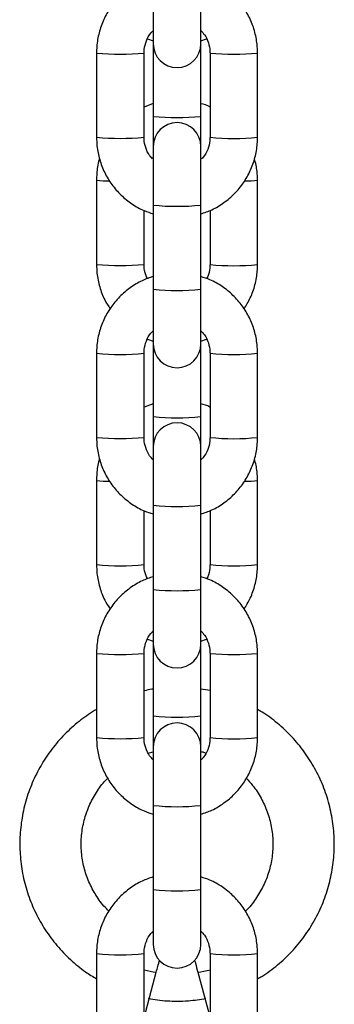
# Model space of a CAD drawing. Units: millimetres. Extents: x -4 to 8.7, y 1.1 to 16.1.
# Drawn here: x -0.8 to -0.8, y 12.2 to 12.3 of the extents above; entities that cross this region are included whole.
import ezdxf

# ---------------------------------------------------------------- set-up
doc = ezdxf.new("R2010")
doc.units = ezdxf.units.MM

# ---------------------------------------------------------------- blocks, each defined once
blk = doc.blocks.new('OPSHB_K009')
at = {"color": 7, "linetype": 'Continuous', "lineweight": 25}
for p, q in [((14.04508870764312, 2.658895845911502), (14.04508870764312, 2.651754136583804)), ((14.05128870782119, 2.651754136583804), (14.05128870782119, 2.658895845911502)), ((14.04433889820848, 2.652404900095462), (14.04508870764312, 2.652144785425662)), ((14.05128870782119, 2.652130957148074), (14.05202582076799, 2.652408834002017)), ((14.04508870764312, 2.651754136583804), (14.04508870764312, 2.642290826342105)), ((14.05128870782119, 2.642290826342105), (14.05128870782119, 2.651754136583804)), ((14.03768870787371, 2.650559421083926), (14.03768870787371, 2.639566059610843)), ((14.04388870758612, 2.639566059610843), (14.04388870758612, 2.650559421083926)), ((14.05248870787818, 2.650559421083926), (14.05248870787818, 2.639566059610843)), ((14.05868870759059, 2.639566059610843), (14.05868870759059, 2.650559421083926)), ((14.04508870764312, 2.643960471651553), (14.04388870758612, 2.643508072397708)), ((14.04508870764312, 2.642290826342105), (14.04508870764312, 2.638371344110965)), ((14.05128870782119, 2.638371344110965), (14.05128870782119, 2.642290826342105)), ((14.04508870764312, 2.638371344110965), (14.04508870764312, 2.630713100931644)), ((14.05128870782119, 2.630713100931644), (14.05128870782119, 2.638371344110965)), ((14.03768870787371, 2.63395428230524), (14.03768870787371, 2.622960920832156)), ((14.05868870759059, 2.622960920832156), (14.05868870759059, 2.63395428230524)), ((14.04508870764312, 2.630713100931644), (14.04508870764312, 2.61971973945856)), ((14.05128870782119, 2.61971973945856), (14.05128870782119, 2.630713100931644)), ((14.04388870758612, 2.622960920832156), (14.04388870758612, 2.62999212314844)), ((14.05248870787818, 2.630012269518375), (14.05248870787818, 2.622960920832156)), ((14.04508870764312, 2.61971973945856), (14.04508870764312, 2.612578030130862)), ((14.05128870782119, 2.612578030130862), (14.05128870782119, 2.61971973945856)), ((14.04433889820848, 2.61322879364252), (14.04508870764312, 2.61296867897272)), ((14.04508870764312, 2.612578030130862), (14.04508870764312, 2.603114719889163)), ((14.05128870782119, 2.612954731485843), (14.05202582076799, 2.613232608339786)), ((14.05128870782119, 2.603114719889163), (14.05128870782119, 2.612578030130862)), ((14.03768870787371, 2.611383314630984), (14.03768870787371, 2.600389953157901)), ((14.04388870758612, 2.600389953157901), (14.04388870758612, 2.611383314630984)), ((14.05248870787818, 2.611383314630984), (14.05248870787818, 2.600389953157901)), ((14.05868870759059, 2.600389953157901), (14.05868870759059, 2.611383314630984)), ((14.04508870764312, 2.604784365198611), (14.04388870758612, 2.604331965944766)), ((14.04508870764312, 2.603114719889163), (14.04508870764312, 2.599195237658023)), ((14.05128870782119, 2.599195237658023), (14.05128870782119, 2.603114719889163)), ((14.04508870764312, 2.599195237658023), (14.04508870764312, 2.591536994478702)), ((14.05128870782119, 2.591536994478702), (14.05128870782119, 2.599195237658023)), ((14.03768870787371, 2.594778175852298), (14.03768870787371, 2.583784814379214)), ((14.05868870759059, 2.583784814379214), (14.05868870759059, 2.594778175852298)), ((14.04388870758612, 2.583784814379214), (14.04388870758612, 2.590816016695499)), ((14.04508870764312, 2.591536994478702), (14.04508870764312, 2.580543633005618)), ((14.05128870782119, 2.580543633005618), (14.05128870782119, 2.591536994478702)), ((14.05248870787818, 2.590836163065433), (14.05248870787818, 2.583784814379214)), ((14.04508870764312, 2.580543633005618), (14.04508870764312, 2.57340192367792)), ((14.05128870782119, 2.57340192367792), (14.05128870782119, 2.580543633005618)), ((14.04433889820848, 2.574052687189578), (14.04508870764312, 2.573792572519778)), ((14.05128870782119, 2.573778625032901), (14.05202582076799, 2.574056501886844)), ((14.04508870764312, 2.57340192367792), (14.04508870764312, 2.564038510820865)), ((14.05128870782119, 2.564038510820865), (14.05128870782119, 2.57340192367792)), ((14.03768870787371, 2.572207208178042), (14.03768870787371, 2.561213846704959)), ((14.04388870758612, 2.561213846704959), (14.04388870758612, 2.572207208178042)), ((14.05248870787818, 2.572207208178042), (14.05248870787818, 2.561213846704959)), ((14.05868870759059, 2.561213846704959), (14.05868870759059, 2.572207208178042)), ((14.05248870787818, 2.567340250513553), (14.05128870782119, 2.56752144863367)), ((14.04508870764312, 2.564038510820865), (14.04508870764312, 2.560019131205081)), ((14.05128870782119, 2.560019131205081), (14.05128870782119, 2.564038510820865)), ((14.04508870764312, 2.560019131205081), (14.04508870764312, 2.55236088802576)), ((14.05128870782119, 2.55236088802576), (14.05128870782119, 2.560019131205081)), ((14.04443956114028, 2.55918347408533), (14.04508870764312, 2.559373136065005)), ((14.04508870764312, 2.55236088802576), (14.04508870764312, 2.541367526552676)), ((14.05128870782119, 2.541367526552676), (14.05128870782119, 2.55236088802576)), ((14.04508870764312, 2.541367526552676), (14.04508870764312, 2.534225817224979)), ((14.05128870782119, 2.534225817224979), (14.05128870782119, 2.541367526552676)), ((14.03768870787371, 2.533030982515811), (14.03768870787371, 2.522037740252017)), ((14.04388870758612, 2.522037740252017), (14.04388870758612, 2.533030982515811)), ((14.05248870787818, 2.533030982515811), (14.05248870787818, 2.522037740252017)), ((14.05868870759059, 2.522037740252017), (14.05868870759059, 2.533030982515811)), ((14.04388870758612, 2.524661059877872), (14.04547705076311, 2.530585165522098)), ((14.05090036470119, 2.530585165522098), (14.05248870787818, 2.524661059877872))]:
    blk.add_line(p, q, dxfattribs=at)
for centre, radius, start, end in [((14.04818870773215, 2.65175415718204), 0.003099999999997635, 180, 0), ((14.04818870773215, 2.638371335860029), 0.003099999999997181, 0, 180), ((14.04818870773215, 2.612578036762898), 0.003099999999997635, 180, 0), ((14.04818870773215, 2.599195215440886), 0.003099999999997181, 0, 180), ((14.04818870773215, 2.573401916343755), 0.003099999999997635, 180, 0), ((14.04818870773215, 2.560019095021744), 0.003099999999997181, 0, 180), ((14.04818870773215, 2.534225795924613), 0.003099999999997635, 180, 0)]:
    blk.add_arc(centre, radius, start, end, dxfattribs=at)
at = {"color": 8, "linetype": 'Continuous', "lineweight": 25}
for centre, radius, start, end in [((14.04078870772992, 2.679658850785472), 0.02926408734345179, 263.9191410868846, 276.0808589131153), ((14.05558870773439, 2.679658850785472), 0.02926408734345179, 263.9191410868846, 276.0808589131153), ((14.04818870773215, 2.671848924688675), 0.02972021497912861, 264.0128097606326, 275.9871902393671), ((14.04078870772992, 2.673161108626118), 0.03373777285823291, 264.7279330859363, 275.2720669140636), ((14.05558870773439, 2.668714477891626), 0.02931280074261889, 263.9292845175344, 276.0707154824655), ((14.03926859701187, 2.646757655289548), 0.01290048097812914, 262.9654718200446, 270.528338607244), ((14.05712262062571, 2.646582624455732), 0.01272507971875097, 269.4742754555937, 277.0693661140072), ((14.04818870773215, 2.660271199278213), 0.02972021497912861, 264.0128097606326, 275.9871902393671), ((14.04078870772992, 2.656555969847432), 0.03373777285823291, 264.7279330859363, 275.2720669140636), ((14.05558870773439, 2.65210933911294), 0.02931280074261889, 263.9292845175344, 276.0707154824655), ((14.04818870773215, 2.649326876391115), 0.02976898651094779, 264.0226545679848, 275.9773454320152), ((14.04078870772992, 2.64048274433253), 0.02926408734345179, 263.9191410868846, 276.0808589131153), ((14.05558870773439, 2.64048274433253), 0.02926408734345179, 263.9191410868846, 276.0808589131153), ((14.04818870773215, 2.632672818235733), 0.02972021497912861, 264.0128097606326, 275.9871902393671), ((14.04078870772992, 2.633968660209121), 0.03372150006038437, 264.7253818095158, 275.2746181904841), ((14.05558870773439, 2.629522029474629), 0.0292965504731375, 263.9259045479414, 276.0740954520585), ((14.03926794313975, 2.607585856771038), 0.01290479477326887, 262.9707602461241, 270.5310652339606), ((14.05712329366452, 2.60741039801178), 0.0127289657556773, 269.4714063545501, 277.0641441883823), ((14.04818870773215, 2.621095092825271), 0.02972021497912861, 264.0128097606326, 275.9871902393671), ((14.04078870772992, 2.61737986339449), 0.03373777285823291, 264.7279330859363, 275.2720669140636), ((14.05558870773439, 2.612933232659998), 0.02931280074261889, 263.9292845175344, 276.0707154824655), ((14.04818870773215, 2.6101180655387), 0.02973646011522323, 264.0160925694741, 275.983907430526), ((14.04078870772992, 2.601306637879588), 0.02926408734345179, 263.9191410868846, 276.0808589131153), ((14.05558870773439, 2.601306637879588), 0.02926408734345179, 263.9191410868846, 276.0808589131153), ((14.04818870773215, 2.593596609167435), 0.02972021497912861, 264.0128097606326, 275.9871902393671), ((14.04078870772992, 2.594792553756179), 0.03372150006038437, 264.7253818095158, 275.2746181904841), ((14.05558870773439, 2.590345923021687), 0.0292965504731375, 263.9259045479414, 276.0740954520585), ((14.04818870773215, 2.58191898637233), 0.02972021497912861, 264.0128097606326, 275.9871902393671), ((14.04818870773215, 2.570941959085758), 0.02973646011522323, 264.0160925694741, 275.983907430526), ((14.04078926764942, 2.562152129198239), 0.02928562295770131, 263.9225279112457, 276.0752687892775), ((14.05558814781307, 2.562152129198239), 0.02928562295770131, 263.9247312107224, 276.0774720887543), ((14.0465206520521, 2.53958114036277), 0.009056063524257325, 253.1044504943605, 263.3829332449909), ((14.0498629303429, 2.539554809806305), 0.009029077383138984, 276.5973999091328, 286.9066649819791)]:
    blk.add_arc(centre, radius, start, end, dxfattribs=at)
at = {"color": 7, "linetype": 'Continuous', "lineweight": 25}
for points, knots in [([(14.04522884328526, 2.660618420145511), (14.04469300724759, 2.660437762380297), (14.04358053197666, 2.660062690001268), (14.04204834399297, 2.659133070922508), (14.04065609003646, 2.657948552636299), (14.03949278801247, 2.656534914564418), (14.03858960220259, 2.654943225245916), (14.0379792826343, 2.653219488616742), (14.0377177207929, 2.651734683052382), (14.03769572329929, 2.650843603577414), (14.03768870787371, 2.650559421083926)], [0, 0, 0, 0, 0.1256222645690146, 0.2608104969051654, 0.3959993426395295, 0.531182117450598, 0.6663633405027585, 0.8015349285152026, 0.936705647018362, 1, 1, 1, 1]), ([(14.05868870759059, 2.650559421083926), (14.0586765047492, 2.650937596812582), (14.05864473020938, 2.651922315121283), (14.05832270749761, 2.653491677466263), (14.05766742785363, 2.655197975752799), (14.05672180409692, 2.656764505513365), (14.05552190314029, 2.65814743446299), (14.054097247973, 2.659290798959319), (14.05267189621827, 2.660118397645419), (14.05169010357622, 2.660426015697794), (14.05128870782119, 2.660551782152652)], [0, 0, 0, 0, 0.0851821202798527, 0.2218026887551428, 0.358523947251344, 0.4952443442318556, 0.6319748744505127, 0.7687003956675162, 0.9054355519399303, 1, 1, 1, 1]), ([(14.04388870758612, 2.650559421083926), (14.04389362222264, 2.650714269371747), (14.0439108379278, 2.651256694493895), (14.04415797989986, 2.652160378712779), (14.04456616940934, 2.652987206969101), (14.04493967764665, 2.653338295575395), (14.04502935468827, 2.653422589800357)], [0, 0, 0, 0, 0.1469445291508096, 0.5147386872568269, 0.8834917295202809, 1, 1, 1, 1]), ([(14.05128870782119, 2.653482075235843), (14.05145675038784, 2.653308467343322), (14.05189606589283, 2.652854602348725), (14.05230995512738, 2.651924071526992), (14.05247913805124, 2.651094717913566), (14.05248721490989, 2.650642931535458), (14.05248870787818, 2.650559421083926)], [0, 0, 0, 0, 0.2225193826451413, 0.5817348334597088, 0.9226857769666622, 1, 1, 1, 1]), ([(14.05248870787818, 2.643528218767642), (14.05248531457892, 2.643530089112119), (14.05211427843187, 2.643734599666914), (14.05169959689829, 2.643841108557353), (14.05128870782119, 2.643946643373965)], [0, 0, 0, 0, 0.009145466730660592, 1, 1, 1, 1]), ([(14.03768870787371, 2.639566059610843), (14.03770091071146, 2.639187883879913), (14.03773268524947, 2.638203165563937), (14.03805470798852, 2.636633803298992), (14.0387099875179, 2.63492750468231), (14.03965561170389, 2.63336097615138), (14.04085551106346, 2.6319780426129), (14.04228017219157, 2.630834695242811), (14.0437054926233, 2.630007045805542), (14.04468730938697, 2.629699537168108), (14.04508870764312, 2.629573817751407)], [0, 0, 0, 0, 0.0851823701642013, 0.2218033394200971, 0.3585249989922812, 0.4952457970462485, 0.6319767283680874, 0.7687026506735787, 0.9054382080627451, 1, 1, 1, 1]), ([(14.04497903998617, 2.636767383120059), (14.0448505362865, 2.63690188677856), (14.04445281351491, 2.637318179605245), (14.04406937421936, 2.63820281136077), (14.04389819365042, 2.639030706424364), (14.04389018749771, 2.639482539637811), (14.04388870758612, 2.639566059610843)], [0, 0, 0, 0, 0.1806880843114081, 0.5592350004152714, 0.9185259519931719, 1, 1, 1, 1]), ([(14.05128870782119, 2.629559870264529), (14.05177679823191, 2.629725297532332), (14.05284113996004, 2.630086032223971), (14.0543287148821, 2.630993227608542), (14.05572142097026, 2.632176708929364), (14.05688460184774, 2.633590624850513), (14.05778782013022, 2.635182239694132), (14.05839813095281, 2.636905996383575), (14.05865969486422, 2.638390797199463), (14.05868169221048, 2.63928187701049), (14.05868870759059, 2.639566059610843)], [0, 0, 0, 0, 0.115792949307939, 0.2525008998406706, 0.3892094706671301, 0.5259119023240238, 0.6626127647779156, 0.7993038838798147, 0.9359941236978424, 1, 1, 1, 1]), ([(14.05248870787818, 2.639566059610843), (14.05248381396541, 2.639411231602935), (14.05246666651237, 2.638868739929421), (14.05221822088697, 2.637966184575816), (14.05182510720715, 2.637157452813881), (14.0514704320185, 2.636821359429632), (14.05139837547813, 2.636753078005313)], [0, 0, 0, 0, 0.1502872089191791, 0.5265814653072384, 0.9038193153682031, 1, 1, 1, 1]), ([(14.03808197838862, 2.636752481958865), (14.0380636678974, 2.636702038554631), (14.03783824359834, 2.636081019207722), (14.03772543808282, 2.635126922785275), (14.03769758940962, 2.634237832264262), (14.03768870787371, 2.63395428230524)], [0, 0, 0, 0, 0.05679304921262815, 0.6991911554036222, 1, 1, 1, 1]), ([(14.05868870759059, 2.63395428230524), (14.05867878781009, 2.634333093737496), (14.0586538806574, 2.635284235284871), (14.05843009534419, 2.63621049935773), (14.05829543707569, 2.636767859957217)], [0, 0, 0, 0, 0.3982703029862407, 1, 1, 1, 1]), ([(14.03768870787371, 2.622960920832156), (14.03770068224094, 2.622582602059538), (14.03773186047783, 2.621597555315475), (14.0380604189113, 2.620032302218533), (14.03863506937796, 2.618457021402719), (14.03921077485847, 2.61756707872928), (14.03945609641869, 2.617187853357791)], [0, 0, 0, 0, 0.1851592722022618, 0.4821080827797916, 0.779314150958472, 1, 1, 1, 1]), ([(14.04435159469631, 2.621111627123355), (14.04426133493234, 2.621280045410003), (14.04399651981748, 2.621774171547258), (14.04390007990605, 2.622426628250196), (14.04389048177745, 2.622877566052011), (14.04388870758612, 2.622960920832156)], [0, 0, 0, 0, 0.2965188380685478, 0.8699631799156151, 0.9999999999999999, 0.9999999999999999, 0.9999999999999999, 0.9999999999999999]), ([(14.05248870787818, 2.622960920832156), (14.05248258523261, 2.622806852772101), (14.05246113310659, 2.622267039121652), (14.05233860860153, 2.62161642246474), (14.05208886941455, 2.62119960029122), (14.05203851725582, 2.62111556102991)], [0, 0, 0, 0, 0.2417786121723203, 0.847128178014094, 1, 1, 1, 1]), ([(14.05692131904561, 2.61715638210535), (14.05721144702238, 2.617628601879005), (14.05782010353596, 2.618619266911537), (14.0583940813458, 2.620303489651633), (14.05866011429407, 2.62178543796017), (14.0586817933663, 2.622676674099239), (14.05868870759059, 2.622960920832156)], [0, 0, 0, 0, 0.2695641484173643, 0.5655158692324084, 0.8614276402667527, 1, 1, 1, 1]), ([(14.04508870764312, 2.621389503977298), (14.04460061723239, 2.62122407670995), (14.04353627550245, 2.620863342018311), (14.0420487005822, 2.61995614663374), (14.04065599449223, 2.618772665312918), (14.03949281361474, 2.617358749391769), (14.03858959533227, 2.61576713454815), (14.03797928451149, 2.614043377858707), (14.03771772059827, 2.612558577042819), (14.037695723252, 2.611667497231338), (14.03768870787371, 2.611383314630984)], [0, 0, 0, 0, 0.115792949307939, 0.2525008998406706, 0.3892094706671301, 0.5259119023240238, 0.6626127647779156, 0.7993038838798147, 0.9359941236978424, 1, 1, 1, 1]), ([(14.05868870759059, 2.611383314630984), (14.05867650466371, 2.61176149028779), (14.05864472989651, 2.612746208409135), (14.05832270967312, 2.61431557281503), (14.05766741982097, 2.61602186264372), (14.05672185038293, 2.617588396828523), (14.05552181768599, 2.618971209136362), (14.05409729370967, 2.620114694771019), (14.05267191836811, 2.620942323716008), (14.05169010477857, 2.62124983570402), (14.05128870782119, 2.62137555649042)], [0, 0, 0, 0, 0.08518246984693298, 0.2218035989804113, 0.3585254185480086, 0.4952463765963808, 0.6319703845425805, 0.7687023800031153, 0.9054380974039584, 1, 1, 1, 1]), ([(14.04388870758612, 2.611383314630984), (14.04389364917461, 2.611538102404211), (14.04391096368545, 2.612080453101044), (14.04415668203092, 2.612985309962824), (14.04458227875966, 2.613833879524009), (14.04497810425437, 2.614202492426102), (14.04508870764312, 2.614305491945743)], [0, 0, 0, 0, 0.1431164240335634, 0.5014562238470611, 0.8606945948242535, 1, 1, 1, 1]), ([(14.05128870782119, 2.614305968782901), (14.05145675013136, 2.61413236135013), (14.05189606093063, 2.613678501727009), (14.05230995342663, 2.612747974674221), (14.05247913832409, 2.611918605963183), (14.05248721493899, 2.611466824954277), (14.05248870787818, 2.611383314630984)], [0, 0, 0, 0, 0.2225229204515378, 0.5817387372386995, 0.922685698198094, 1, 1, 1, 1]), ([(14.05248870787818, 2.6043521123147), (14.05248531457892, 2.604353982659177), (14.05211427843187, 2.604558493213972), (14.05169959689829, 2.604665002104412), (14.05128870782119, 2.604770536921023)], [0, 0, 0, 0, 0.009145466730660592, 1, 1, 1, 1]), ([(14.03768870787371, 2.600389953157901), (14.03770091071328, 2.6000117774297), (14.0377326852531, 2.599027059120999), (14.03805470796487, 2.597457696775564), (14.03870998760885, 2.595751398489483), (14.03965561136556, 2.594184868728917), (14.0408555123222, 2.592801939778838), (14.0422801674913, 2.591658575282963), (14.04370551924421, 2.590830976596862), (14.04468731188626, 2.590523358544488), (14.04508870764312, 2.590397592089175)], [0, 0, 0, 0, 0.0851821202798527, 0.2218026887551428, 0.358523947251344, 0.4952443442318556, 0.6319748744505127, 0.7687003956675162, 0.9054355519399303, 1, 1, 1, 1]), ([(14.04508870764312, 2.597467299005984), (14.04492066507464, 2.597640906898505), (14.04448134956965, 2.598094771893102), (14.0440674603351, 2.599025302714836), (14.04389827741124, 2.599854656328262), (14.0438902005526, 2.600306442706824), (14.04388870758612, 2.600389953157901)], [0, 0, 0, 0, 0.2225193826451413, 0.5817348334597088, 0.9226857769666622, 1, 1, 1, 1]), ([(14.05128870782119, 2.590383763811587), (14.05177679823191, 2.590549191080299), (14.05284113996186, 2.590909925774667), (14.05432871488028, 2.59181712113741), (14.05572142097571, 2.59300060254418), (14.05688460182591, 2.594414518143822), (14.05778782021025, 2.596006134187064), (14.05839813000512, 2.597729884574164), (14.05865969546812, 2.599214699039749), (14.05868169231962, 2.600105771092331), (14.05868870759059, 2.600389953157901)], [0, 0, 0, 0, 0.1157929489381178, 0.2525008990342297, 0.3892094694240675, 0.5259119006443591, 0.6626127626616538, 0.7993038813269868, 0.9359936860703603, 1, 1, 1, 1]), ([(14.05248870787818, 2.600389953157901), (14.05248376911277, 2.600235125195013), (14.05246646888827, 2.599692771269019), (14.05222070634136, 2.598787925067427), (14.05179513748317, 2.597939388060695), (14.0513993113791, 2.597570775318673), (14.05128870782119, 2.597467775843143)], [0, 0, 0, 0, 0.1431528771729803, 0.501456736762436, 0.8606947381454372, 1, 1, 1, 1]), ([(14.03808197838862, 2.597576375505923), (14.03806366789922, 2.5975259321267), (14.03783824557013, 2.596904918432301), (14.03772543771356, 2.595950814777552), (14.03769758932413, 2.595061725551659), (14.03768870787371, 2.594778175852298)], [0, 0, 0, 0, 0.05679353706487118, 0.6991911484573777, 1, 1, 1, 1]), ([(14.05868870759059, 2.594778175852298), (14.05867878778281, 2.595156987379141), (14.05865388054281, 2.596108129901495), (14.05843009534419, 2.597034393127615), (14.05829543707569, 2.597591753504275)], [0, 0, 0, 0, 0.3982699937283103, 0.9999999999999999, 0.9999999999999999, 0.9999999999999999, 0.9999999999999999]), ([(14.03768870787371, 2.583784814379214), (14.03770068458198, 2.583406495983581), (14.03773187018578, 2.582421409970721), (14.03806037372033, 2.58085614327274), (14.03863509889288, 2.579280886850938), (14.03921077765062, 2.578390973196747), (14.03945609641869, 2.578011746904849)], [0, 0, 0, 0, 0.185158860465809, 0.4821267105194102, 0.7793143569111135, 1, 1, 1, 1]), ([(14.04435159469631, 2.581935520670413), (14.04426133493052, 2.582103939173976), (14.04399651980657, 2.582598065948332), (14.0439000801498, 2.583250515730469), (14.04389048179746, 2.583701459469466), (14.04388870758612, 2.583784814379214)], [0, 0, 0, 0, 0.2965193875375579, 0.8699647920149016, 1, 1, 1, 1]), ([(14.05248870787818, 2.583784814379214), (14.05248258713527, 2.583630745017217), (14.05246114156307, 2.583090923837517), (14.05233853430673, 2.582440319467423), (14.05208886873788, 2.582023414897776), (14.05203851725582, 2.581939335367679)], [0, 0, 0, 0, 0.2417641725536507, 0.847082242194736, 1, 1, 1, 1]), ([(14.05692131904561, 2.577980275652408), (14.05721144344625, 2.578452496419231), (14.05782007257494, 2.579443131172411), (14.05839412267142, 2.581127332157848), (14.05866010782574, 2.582609292101097), (14.05868179203844, 2.583500567840019), (14.05868870759059, 2.583784814379214)], [0, 0, 0, 0, 0.2695641355877608, 0.5654973684138062, 0.8614279913981894, 0.9999999999999999, 0.9999999999999999, 0.9999999999999999, 0.9999999999999999]), ([(14.04508870764312, 2.582213397524356), (14.04460061723239, 2.582047970256554), (14.04353627550245, 2.581687235564004), (14.0420487005822, 2.580780040187165), (14.04065599449223, 2.579596558835874), (14.03949281361656, 2.578182643028867), (14.03858959533045, 2.576591027759605), (14.03797928452241, 2.574867272657229), (14.03771772022719, 2.573382465041504), (14.03769572318834, 2.572491390440973), (14.03768870787371, 2.572207208178042)], [0, 0, 0, 0, 0.1157928986101134, 0.2525007892877687, 0.3892093002588802, 0.5259116720631138, 0.6626124746650327, 0.7993035339192246, 0.9359937138899302, 1, 1, 1, 1]), ([(14.05868870759059, 2.572207208178042), (14.05867650486562, 2.572585383049955), (14.058644730786, 2.573570094086335), (14.05832270745032, 2.575139474852222), (14.05766742149262, 2.576845751890232), (14.0567218501883, 2.578412291106815), (14.05552181773692, 2.579795102487424), (14.05409729369512, 2.580938588370827), (14.05267191836992, 2.581766217254426), (14.05169010477857, 2.582073729248805), (14.05128870782119, 2.582199450037479)], [0, 0, 0, 0, 0.08518287262385549, 0.2218035120277625, 0.3585256859605434, 0.4952465870138311, 0.631970537963675, 0.768702476424524, 0.9054381368241301, 1, 1, 1, 1]), ([(14.04388870758612, 2.572207208178042), (14.04389364895815, 2.572361995223673), (14.04391096232848, 2.572904331481368), (14.04415668206912, 2.573809207412523), (14.04458227875602, 2.574657772748196), (14.04497810425255, 2.57502638590222), (14.04508870764312, 2.575129385492801)], [0, 0, 0, 0, 0.1431201858174585, 0.5014584124920541, 0.8606952063855489, 1, 1, 1, 1]), ([(14.05128870782119, 2.575129862329959), (14.05145674564028, 2.574956211501558), (14.05189598629022, 2.574502298790321), (14.05230999019386, 2.573571859268213), (14.05247913812218, 2.572742474476854), (14.05248721484986, 2.572290717890155), (14.05248870787818, 2.572207208178042)], [0, 0, 0, 0, 0.2225506436275886, 0.5817338554815554, 0.9226811821177614, 1, 1, 1, 1]), ([(14.04508870764312, 2.567551012537479), (14.04502968309771, 2.567545737340879), (14.04462215031981, 2.567509314941162), (14.04422679881009, 2.567397620686279), (14.04388870758612, 2.567302103540896)], [0, 0, 0, 0, 0.1448338590187684, 1, 1, 1, 1]), ([(14.03768870787371, 2.564898486635684), (14.03700066482543, 2.564458150991413), (14.03559733965358, 2.563560047165993), (14.03371283047909, 2.56188407986474), (14.03201419042398, 2.559983393552102), (14.03056837154236, 2.55788157093275), (14.02939312332182, 2.555618389331812), (14.02850772987676, 2.553226731995437), (14.02792561755359, 2.550743990397223), (14.02765570177417, 2.54820824845001), (14.0277022104483, 2.545658662954338), (14.02806433887326, 2.543134481209563), (14.02873665808784, 2.540674692295397), (14.02970844605898, 2.53831688410537), (14.03096559463756, 2.53609839471892), (14.03248620047543, 2.534049680312819), (14.03425543356843, 2.532215979306329), (14.03599412592212, 2.530759975552428), (14.03720605688341, 2.530037736031318), (14.03768870787371, 2.529750104448794)], [0, 0, 0, 0, 0.05786888237035748, 0.1180287475413357, 0.1781857459224913, 0.2383433953378249, 0.2984991814175383, 0.3586527628841708, 0.4188080450625938, 0.4789599707866936, 0.5391141503211779, 0.5992670847054811, 0.6594173920927349, 0.7195709376193234, 0.7797224386662653, 0.8398772204675615, 0.9000303864859662, 0.9601871438944375, 0.9999999999999999, 0.9999999999999999, 0.9999999999999999, 0.9999999999999999]), ([(14.05868870759059, 2.52974330951929), (14.05887416188216, 2.529843698254354), (14.05980585026282, 2.530348032865732), (14.06132133804113, 2.531525256839814), (14.06318812451264, 2.533256806482314), (14.06481098324821, 2.535227023081006), (14.06618126711419, 2.537377331183052), (14.06727324089934, 2.539682294106115), (14.06807139384819, 2.54210429323166), (14.06856311559841, 2.544606533457227), (14.06874089095345, 2.54715031625301), (14.068601981543, 2.549696499765105), (14.06814853174637, 2.552205899825367), (14.06738753004629, 2.554639738016704), (14.06633088694343, 2.556960907453231), (14.06499392488422, 2.559132001326816), (14.06340088831075, 2.561125728581374), (14.06156295347955, 2.562888672614463), (14.05997909184862, 2.564144458114697), (14.05896309382933, 2.564709710836269), (14.05868870759059, 2.56486236622095)], [0, 0, 0, 0, 0.01495547701399377, 0.07513357639961536, 0.1353114030558725, 0.1954902721147799, 0.2556644476742987, 0.3158397000706926, 0.3760141922122871, 0.4361861401453587, 0.4963573611249527, 0.5565280083449488, 0.6166989533953129, 0.6768716902182593, 0.7370431381728665, 0.7972139900650458, 0.8573869042979182, 0.9175608473409682, 0.9777360106715842, 1, 1, 1, 1]), ([(14.03768870787371, 2.561213846704959), (14.03770091056595, 2.560835671715722), (14.03773268456007, 2.559850960373751), (14.03805470845782, 2.558281584775159), (14.03870998949878, 2.556575295496259), (14.03965560400411, 2.555008752184676), (14.04085555636902, 2.553625851232937), (14.04228009019334, 2.552482313648397), (14.0437055520315, 2.551654888057328), (14.04468731604447, 2.55134725896869), (14.04508870764312, 2.551221485636233)], [0, 0, 0, 0, 0.08518244857452144, 0.2218024078664602, 0.3585234898232439, 0.4952437102654503, 0.6319740639327179, 0.7687050439925733, 0.9054356740449545, 1, 1, 1, 1]), ([(14.04508870764312, 2.558291192553042), (14.04492066507464, 2.558464800445563), (14.04448134956965, 2.55891866544016), (14.0440674603351, 2.559849196261894), (14.04389827741124, 2.56067854987532), (14.0438902005526, 2.561130336253882), (14.04388870758612, 2.561213846704959)], [0, 0, 0, 0, 0.2225193826451413, 0.5817348334597088, 0.9226857769666622, 1, 1, 1, 1]), ([(14.05128870782119, 2.551207657358646), (14.05177679823191, 2.551373084627357), (14.05284113996186, 2.551733819321726), (14.05432871488028, 2.552641014684468), (14.05572142097571, 2.553824496091238), (14.05688460182591, 2.55523841169088), (14.05778782021025, 2.556830027734122), (14.05839813000512, 2.558553778121222), (14.05865969546812, 2.560038592586807), (14.05868169231962, 2.560929664639389), (14.05868870759059, 2.561213846704959)], [0, 0, 0, 0, 0.1157929489381178, 0.2525008990342297, 0.3892094694240675, 0.5259119006443591, 0.6626127626616538, 0.7993038813269868, 0.9359936860703603, 1, 1, 1, 1]), ([(14.05248870787818, 2.561213846704959), (14.0524837694511, 2.561059019827553), (14.05246647094373, 2.560516686214214), (14.05222070308173, 2.559611804815631), (14.05179513757776, 2.558763282399013), (14.05139931139911, 2.558394669038535), (14.05128870782119, 2.558291669390201)], [0, 0, 0, 0, 0.1431572508702158, 0.5014567899434126, 0.8606947530055115, 1, 1, 1, 1]), ([(14.05128870782119, 2.55938779880762), (14.05137740442933, 2.559373334548582), (14.0516022244401, 2.559336671874007), (14.05181247593737, 2.559247932558264), (14.05193977843646, 2.55919420292139)], [0, 0, 0, 0, 0.3945227513268533, 1, 1, 1, 1]), ([(14.03930767992188, 2.538573737642764), (14.03908347128618, 2.538789432034264), (14.03838154921596, 2.539464698864322), (14.03745327392699, 2.540827080503277), (14.03655035038446, 2.542600157939432), (14.03595391501494, 2.544504484319077), (14.0356632955145, 2.546476299424739), (14.035689743695, 2.54847042727306), (14.03603311715688, 2.550433607710147), (14.03667872071765, 2.552322999955322), (14.03763410858392, 2.55406638488239), (14.0384815929965, 2.555277105507685), (14.03906795343119, 2.555822578342941), (14.03916921833206, 2.55591678192377)], [0, 0, 0, 0, 0.04848875361203587, 0.1518020320804053, 0.2551190594714254, 0.358445504004673, 0.4617701020018277, 0.5651056286707069, 0.6684434571775606, 0.771774521890748, 0.8751089307328267, 0.978431215665939, 1, 1, 1, 1]), ([(14.05720315867711, 2.555906529924869), (14.05749359733181, 2.555605960425055), (14.05824477863189, 2.554828577034641), (14.05918209718857, 2.5533454413453), (14.06000915591812, 2.551534816941967), (14.06052800504858, 2.549608291592449), (14.0607375558584, 2.547626087128265), (14.06062979194849, 2.545634640978278), (14.06020607895061, 2.543687462958133), (14.0594850991265, 2.541824679679394), (14.05845451584446, 2.540126586417045), (14.05763324563395, 2.539021613251862), (14.05710721409287, 2.538563273183172), (14.05708050535668, 2.538540001413821)], [0, 0, 0, 0, 0.06508558995436511, 0.1683352989053815, 0.2715918010686312, 0.3748575805526986, 0.4781261886111466, 0.5813995154910125, 0.684671510960858, 0.787943379066783, 0.8912140427020873, 0.9944764992607308, 1, 1, 1, 1]), ([(14.04508870764312, 2.543037291071414), (14.04460061097143, 2.54287187321188), (14.04353623639054, 2.542511152528277), (14.04204878565997, 2.541603778498938), (14.04065590111986, 2.540420466941669), (14.03949290143373, 2.539006432169117), (14.03858952465907, 2.537414879079734), (14.0379793148777, 2.535691073243925), (14.03771771777701, 2.534206240495223), (14.03769572259534, 2.533315165048407), (14.03768870787371, 2.533030982515811)], [0, 0, 0, 0, 0.1157921706064833, 0.2525037568736456, 0.3892055915155897, 0.5259140077206127, 0.6626061679556969, 0.7993047957216115, 0.935994116305011, 0.9999999999999999, 0.9999999999999999, 0.9999999999999999, 0.9999999999999999]), ([(14.05868870759059, 2.533030982515811), (14.0586765089638, 2.533409197816582), (14.05864474886675, 2.534393911527786), (14.0583226623703, 2.535963314633136), (14.0576674554186, 2.537669618756809), (14.05672184625382, 2.539236183260527), (14.05552181879193, 2.540618996407829), (14.05409729341136, 2.541762481817386), (14.05267191841722, 2.542590110817855), (14.05169010479312, 2.54289762280041), (14.05128870782119, 2.543023343584537)], [0, 0, 0, 0, 0.08519108319936752, 0.2218017822333204, 0.3585311408244031, 0.4952508792529595, 0.6319736675521367, 0.7687044432943964, 0.905438940943763, 1, 1, 1, 1]), ([(14.04388870758612, 2.533030982515811), (14.04389364789222, 2.533185808891176), (14.04391095436677, 2.533728183845597), (14.04415663410055, 2.534633100280189), (14.04458236291703, 2.535481537132455), (14.04497810692465, 2.535850236604347), (14.04508870764312, 2.535953279039859)], [0, 0, 0, 0, 0.1431528533042963, 0.5014812385996464, 0.8606762657321847, 1, 1, 1, 1]), ([(14.05128870782119, 2.535953755877017), (14.05145674565847, 2.535780105056801), (14.0518959863557, 2.535326192367847), (14.05230998974275, 2.534395752606088), (14.05247914715164, 2.533566329415862), (14.05248721577209, 2.533114532036961), (14.05248870787818, 2.533030982515811)], [0, 0, 0, 0, 0.2225424872041256, 0.5817125350863828, 0.9226473660913502, 0.9999999999999999, 0.9999999999999999, 0.9999999999999999, 0.9999999999999999]), ([(14.04547705076311, 2.530585165522098), (14.04554652758543, 2.530844507276925), (14.04569108924716, 2.53138412427279), (14.04583123474458, 2.531911587578634), (14.04590402584199, 2.532185550234317)], [0, 0, 0, 0, 0.4806033852259705, 1, 1, 1, 1]), ([(14.05048450030063, 2.532143588564395), (14.05051801697027, 2.532017202468523), (14.05065268276212, 2.531509398922935), (14.05079412540454, 2.530981600995801), (14.05090036470119, 2.530585165522098)], [0, 0, 0, 0, 0.248887778062506, 1, 1, 1, 1]), ([(14.04443209379588, 2.527204270861148), (14.04483707505005, 2.527119440654587), (14.04607306508569, 2.526860541534461), (14.04733814236079, 2.526834623857212), (14.04818870773215, 2.526817198297977)], [0, 0, 0, 0, 0.3276573779146684, 1, 1, 1, 1]), ([(14.04818870773215, 2.526817198297977), (14.04868532724595, 2.526825644887595), (14.04994826409256, 2.526847125132463), (14.0511953080686, 2.527053968274231), (14.05195198202182, 2.527179475328921)], [0, 0, 0, 0, 0.3932259283883597, 1, 1, 1, 1])]:
    blk.add_open_spline(points, degree=3, knots=knots, dxfattribs=at)

msp = doc.modelspace()

# ---------------------------------------------------------------- block references
msp.add_blockref('OPSHB_K009', (-14.87390472809498, 9.657852635799744))

doc.saveas('drawing.dxf')
